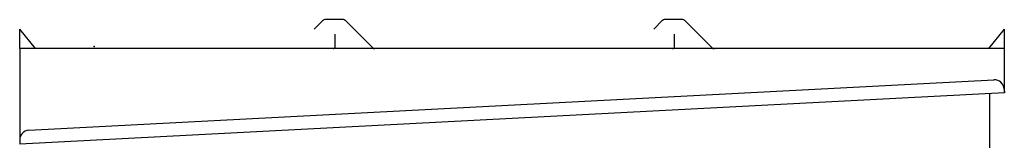
# Model space of a CAD drawing. Units: millimetres. Extents: x 7320 to 12661, y 6836 to 11257.
# Drawn here: x 7588 to 8603, y 9010 to 9135 of the extents above; entities that cross this region are included whole.
import ezdxf

# ---------------------------------------------------------------- set-up
doc = ezdxf.new("R2010")
doc.units = ezdxf.units.MM
doc.layers.add('Layer0002', color=7, linetype='Continuous')

msp = doc.modelspace()

# ---------------------------------------------------------------- linework, layer by layer
at = {"color": 7, "linetype": 'Continuous', "lineweight": 25}
for p, q in [((7900.8, 9134.2), (7891.7, 9125)), ((7921.7, 9134.9), (7902.6, 9134.9)), ((7923.5, 9134.2), (7951.7, 9106)), ((8250.8, 9134.2), (8241.7, 9125)), ((8271.7, 9134.9), (8252.6, 9134.9)), ((8273.5, 9134.2), (8301.7, 9106)), ((7588.2, 9104.9), (7588.2, 9124.9)), ((7604.2, 9104.9), (7588.2, 9124.9)), ((7913.2, 9106.9), (7913.2, 9119.9)), ((8263.2, 9106.9), (8263.2, 9119.9)), ((8587.2, 9104.9), (8603.2, 9125)), ((8603.2, 9104.9), (8603.2, 9125)), ((8603.2, 9104.9), (7588.2, 9104.9)), ((7588.2, 9104.9), (7588.2, 9005.9)), ((8603.2, 9059.1), (8603.2, 9104.9)), ((8588.2, 6980.9), (8588.2, 9058.4))]:
    msp.add_line(p, q, dxfattribs=at)
for centre, radius, start, end in [((7902.6, 9132.4), 2.5, 90, 135), ((7921.7, 9132.4), 2.5, 45, 90), ((8252.6, 9132.4), 2.5, 90, 135), ((8271.7, 9132.4), 2.5, 45, 90), ((7911.2, 9106.9), 2, 270, 0), ((8261.2, 9106.9), 2, 270, 0), ((7954.2, 9108.4), 3.5, 225, 270), ((8304.2, 9108.4), 3.5, 225, 270)]:
    msp.add_arc(centre, radius, start, end, dxfattribs=at)
msp.add_point((7664.7, 9107.2), dxfattribs=at)
at = {"layer": 'Layer0002', "color": 7, "linetype": 'Continuous', "lineweight": 25}
for p, q in [((7597.4, 9020.5), (8592.4, 9072.6)), ((8603.2, 9059.1), (7588.2, 9005.9)), ((8602.9, 9063.1), (8603.2, 9059.1))]:
    msp.add_line(p, q, dxfattribs=at)
for centre, start, end in [((8593, 9062.6), 3, 93), ((7597.9, 9010.5), 93, 183)]:
    msp.add_arc(centre, 10, start, end, dxfattribs=at)

doc.saveas('drawing.dxf')
